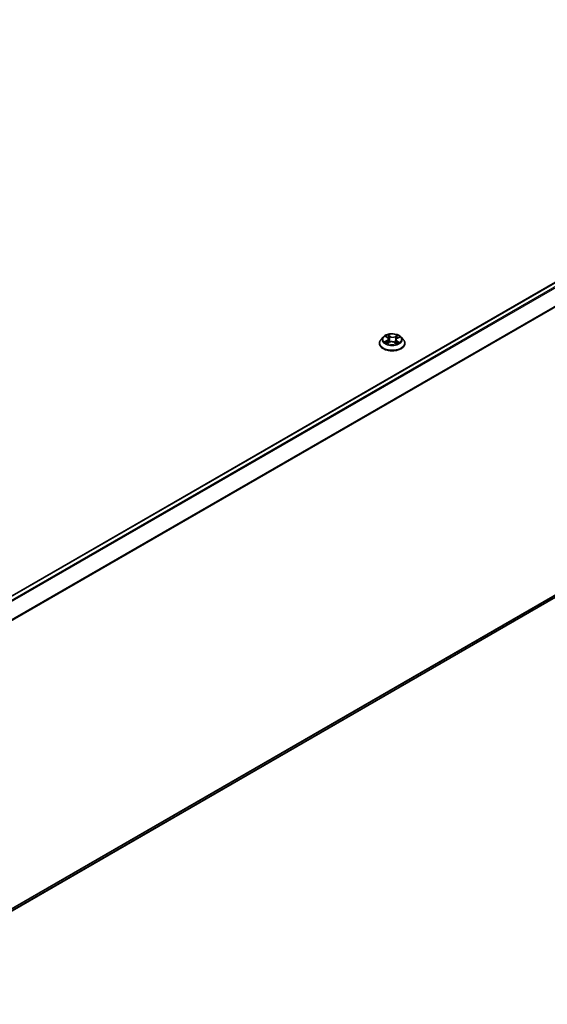
# Model space of a CAD drawing. Units: millimetres. Extents: x 72 to 9506, y 40 to 1586.
# Drawn here: x 862 to 972, y 1041 to 1246 of the extents above; entities that cross this region are included whole.
import ezdxf

# ---------------------------------------------------------------- set-up
doc = ezdxf.new("R2010")
doc.units = ezdxf.units.MM
doc.header["$LTSCALE"] = 5
doc.layers.add('Visible (ISO)', color=7, linetype='Continuous', lineweight=35)
doc.layers.add('Visible Narrow (ISO)', color=7, linetype='Continuous', lineweight=25)

msp = doc.modelspace()

# ---------------------------------------------------------------- linework, layer by layer
at = {"layer": 'Visible (ISO)'}
for p, q in [((824.22845, 1105.00379), (1068.42978, 1245.99349)), ((826.87978, 1040.98618), (1069.38357, 1180.9958)), ((937.94406, 1179.92501), (937.49311, 1179.42193)), ((938.47802, 1180.04158), (938.8243, 1179.79671)), ((938.72518, 1178.6496), (939.16342, 1178.85618)), ((939.01678, 1179.50864), (939.09052, 1178.82181)), ((940.28292, 1178.80122), (940.64621, 1178.56188)), ((940.60006, 1179.35332), (940.52376, 1178.64255)), ((940.88799, 1179.69847), (941.31146, 1179.91273)), ((941.67278, 1179.92501), (942.12373, 1179.42193)), ((937.17206, 1178.61901), (937.17206, 1178.64923)), ((942.44479, 1178.61901), (942.44479, 1178.64923))]:
    msp.add_line(p, q, dxfattribs=at)
for points, knots in [([(937.49311, 1179.42193), (937.45249, 1179.37661), (937.41523, 1179.32974), (937.34799, 1179.23313), (937.31802, 1179.18339), (937.26599, 1179.08143), (937.24393, 1179.02921), (937.20831, 1178.92288), (937.19476, 1178.86877), (937.17663, 1178.75952), (937.17206, 1178.70437), (937.17206, 1178.64923)], [1.9618892967, 1.9618892967, 1.9618892967, 1.9618892967, 2.0574026192, 2.0574026192, 2.1529159416, 2.1529159416, 2.248429264, 2.248429264, 2.3439425864, 2.3439425864, 2.4394559088, 2.4394559088, 2.4394559088, 2.4394559088]), ([(941.67278, 1179.92501), (941.56122, 1180.04947), (941.41958, 1180.15864), (941.08529, 1180.34663), (940.89056, 1180.42396), (940.47263, 1180.53691), (940.24959, 1180.5726), (939.79743, 1180.60004), (939.56844, 1180.59199), (939.12537, 1180.53301), (938.91139, 1180.48206), (938.51804, 1180.34021), (938.3389, 1180.24912), (938.09551, 1180.07482), (938.01388, 1180.0029), (937.94406, 1179.92501)], [6.058615175, 6.058615175, 6.058615175, 6.058615175, 6.379628103, 6.379628103, 6.714056701, 6.714056701, 7.047134151, 7.047134151, 7.378447591, 7.378447591, 7.710183502, 7.710183502, 8.044161465, 8.044161465, 8.245074604, 8.245074604, 8.245074604, 8.245074604]), ([(938.50796, 1178.84516), (938.52125, 1178.83187), (938.53589, 1178.81831), (938.56788, 1178.79097), (938.58524, 1178.77718), (938.62263, 1178.74963), (938.64266, 1178.73587), (938.6853, 1178.70865), (938.70791, 1178.69518), (938.74121, 1178.67672), (938.75087, 1178.67151), (938.76072, 1178.66635)], [2.9630579343, 2.9630579343, 2.9630579343, 2.9630579343, 3.0335905935, 3.0335905935, 3.1041232526, 3.1041232526, 3.1746559118, 3.1746559118, 3.2451885709, 3.2451885709, 3.2732200603, 3.2732200603, 3.2732200603, 3.2732200603]), ([(939.01678, 1179.50864), (939.01444, 1179.53045), (939.00975, 1179.55209), (938.99589, 1179.59449), (938.98674, 1179.61524), (938.96433, 1179.6555), (938.95107, 1179.67499), (938.92084, 1179.7125), (938.90386, 1179.73051), (938.86653, 1179.76488), (938.84618, 1179.78124), (938.8243, 1179.79671)], [5.642951918, 5.642951918, 5.642951918, 5.642951918, 5.7675079373, 5.7675079373, 5.8920639567, 5.8920639567, 6.016619976, 6.016619976, 6.1411759953, 6.1411759953, 6.2657320147, 6.2657320147, 6.2657320147, 6.2657320147]), ([(940.28292, 1178.80122), (940.22692, 1178.83811), (940.16193, 1178.86945), (940.01969, 1178.91913), (939.94244, 1178.93745), (939.78233, 1178.95976), (939.6995, 1178.96375), (939.53548, 1178.95708), (939.45432, 1178.94642), (939.30074, 1178.91126), (939.22833, 1178.88677), (939.16342, 1178.85618)], [0.017453293, 0.017453293, 0.017453293, 0.017453293, 0.324631241, 0.324631241, 0.631809189, 0.631809189, 0.938987138, 0.938987138, 1.246165086, 1.246165086, 1.553343034, 1.553343034, 1.553343034, 1.553343034]), ([(940.88799, 1179.69847), (940.85552, 1179.68204), (940.82511, 1179.66404), (940.76914, 1179.62515), (940.74357, 1179.60426), (940.69797, 1179.55988), (940.67793, 1179.53639), (940.64411, 1179.48716), (940.63033, 1179.46142), (940.60978, 1179.40831), (940.60303, 1179.38095), (940.60006, 1179.35332)], [1.5882496193, 1.5882496193, 1.5882496193, 1.5882496193, 1.7461102061, 1.7461102061, 1.9039707929, 1.9039707929, 2.0618313797, 2.0618313797, 2.2196919665, 2.2196919665, 2.3775525533, 2.3775525533, 2.3775525533, 2.3775525533]), ([(942.44479, 1178.64923), (942.44479, 1178.70437), (942.44021, 1178.75952), (942.42208, 1178.86877), (942.40853, 1178.92288), (942.37292, 1179.02921), (942.35085, 1179.08143), (942.29882, 1179.18339), (942.26885, 1179.23313), (942.20162, 1179.32974), (942.16435, 1179.37661), (942.12373, 1179.42193)], [5.5810485624, 5.5810485624, 5.5810485624, 5.5810485624, 5.6765618848, 5.6765618848, 5.7720752073, 5.7720752073, 5.8675885297, 5.8675885297, 5.9631018521, 5.9631018521, 6.0586151745, 6.0586151745, 6.0586151745, 6.0586151745]), ([(937.17206, 1178.61901), (937.17206, 1178.45646), (937.21489, 1178.2943), (937.38114, 1177.98368), (937.50746, 1177.83587), (937.83353, 1177.56773), (938.03605, 1177.44856), (938.49414, 1177.25402), (938.74991, 1177.17888), (939.28771, 1177.07995), (939.56957, 1177.05604), (940.13161, 1177.06132), (940.41169, 1177.09046), (940.94288, 1177.19917), (941.19387, 1177.27878), (941.64203, 1177.48188), (941.83902, 1177.60544), (942.15689, 1177.88585), (942.2783, 1178.04271), (942.41374, 1178.34195), (942.44479, 1178.48038), (942.44479, 1178.61901)], [2.439455909, 2.439455909, 2.439455909, 2.439455909, 2.739166487, 2.739166487, 3.051577469, 3.051577469, 3.376070509, 3.376070509, 3.701798448, 3.701798448, 4.026548922, 4.026548922, 4.350903775, 4.350903775, 4.675737874, 4.675737874, 5.001535269, 5.001535269, 5.325450321, 5.325450321, 5.581048562, 5.581048562, 5.581048562, 5.581048562]), ([(940.63343, 1178.57029), (940.65551, 1178.57808), (940.6771, 1178.58614), (940.72692, 1178.60579), (940.7547, 1178.6176), (940.80809, 1178.64198), (940.83371, 1178.65456), (940.88261, 1178.68029), (940.9059, 1178.69344), (940.95001, 1178.72012), (940.97082, 1178.73365), (940.99035, 1178.74724)], [4.5585561183, 4.5585561183, 4.5585561183, 4.5585561183, 4.6096627612, 4.6096627612, 4.6794403515, 4.6794403515, 4.7492179419, 4.7492179419, 4.8189955322, 4.8189955322, 4.8887731226, 4.8887731226, 4.8887731226, 4.8887731226])]:
    msp.add_open_spline(points, degree=3, knots=knots, dxfattribs=at)
at = {"layer": 'Visible Narrow (ISO)'}
for p, q in [((824.30849, 1104.95776), (1068.56614, 1245.97998)), ((1069.2472, 1245.58677), (824.98955, 1104.56454)), ((825.20709, 1104.43895), (1069.39535, 1245.42111)), ((1070.89989, 1242.46771), (826.8019, 1101.53767)), ((826.87201, 1101.38398), (1070.94459, 1242.29935)), ((1070.94459, 1182.33675), (826.87978, 1041.42587)), ((826.87978, 1041.33493), (1070.89989, 1182.22)), ((1069.39535, 1181.0039), (826.87978, 1040.98747)), ((938.70834, 1179.17599), (938.17529, 1178.90629)), ((938.34982, 1180.11369), (938.79806, 1179.79671)), ((938.40308, 1178.9529), (938.73818, 1179.12245)), ((938.63378, 1178.59338), (939.18281, 1178.85217)), ((938.73818, 1179.12245), (938.76871, 1178.67012)), ((939.35893, 1180.07064), (938.8918, 1180.3784)), ((939.03121, 1180.21301), (939.32488, 1180.01953)), ((939.32488, 1180.01953), (939.27521, 1179.37808)), ((940.25791, 1178.80037), (940.72505, 1178.49262)), ((940.98307, 1180.27763), (940.43404, 1180.01884)), ((940.46268, 1179.96471), (940.80783, 1180.1274)), ((940.46268, 1179.96471), (940.50444, 1179.31885)), ((940.78371, 1179.02389), (940.75116, 1178.61635)), ((940.78371, 1179.02389), (941.0655, 1178.82462)), ((941.26703, 1178.75733), (940.81879, 1179.07431)), ((940.90851, 1179.69502), (941.44156, 1179.96472))]:
    msp.add_line(p, q, dxfattribs=at)
for centre, major_axis, ratio, start_param, end_param in [((939.80842, 1178.73013), (-2.60699, 0), 0.577350269, 5.805618695, 9.902344573), ((939.80842, 1179.36796), (-2.09923, 0), 0.577350269, 5.805618695, 9.902344573), ((939.80842, 1179.43551), (1.87278, 0), 0.577350269, 3.653044877, 4.03441392), ((939.80842, 1179.43551), (-1.87278, 0), 0.577350269, 5.223841203, 5.605210247), ((938.43292, 1178.93648), (-0.01015, -0.04431), 0.736429252, 4.505230048, 5.900412217), ((938.57346, 1178.83548), (-0.03836, -0.02439), 0.704529249, 5.080824081, 5.908200881), ((938.19654, 1179.51317), (0.77653, 0), 0.577350269, 5.431979018, 6.967868759), ((938.70834, 1179.13888), (0.02052, -0.04056), 0.538133631, 0.903472953, 2.387002817), ((938.19654, 1179.47929), (0.82181, 0), 0.577350269, 5.431979018, 6.345088663), ((939.80842, 1179.22934), (1.46561, 0), 0.577350269, 2.093032895, 2.351717533), ((938.79806, 1179.75959), (0.02624, 0.03711), 0.632473993, 0, 0.841090429), ((938.99715, 1180.19901), (-0.03862, -0.02396), 0.221747422, 1.101186936, 2.496369105), ((939.09766, 1179.95885), (-0.04419, -0.01066), 0.206257853, 3.784208332, 5.139631454), ((939.18281, 1178.81506), (-0.01938, 0.04112), 0.516375168, 5.543319067, 6.283185307), ((939.6739, 1178.50489), (0.77653, 0), 0.577350269, 0.719590037, 2.255479779), ((939.24115, 1179.36409), (-0.04419, -0.01066), 0.206222559, 3.784202641, 5.135248592), ((939.35893, 1180.03353), (-0.02501, -0.03796), 0.614067474, 3.962132959, 5.445662823), ((939.94294, 1180.33225), (0.82181, 0), 0.577350269, 3.861182691, 5.397072433), ((939.94294, 1180.36613), (-0.77653, 0), 0.577350269, 0.719590037, 2.255479779), ((940.25791, 1178.76326), (0.02501, 0.03796), 0.614067474, 0, 0.820540305), ((940.43404, 1179.98173), (0.01938, -0.04112), 0.516375168, 0.918196549, 2.401726413), ((940.53308, 1179.30184), (-0.04339, 0.01356), 0.241585253, 4.155123074, 5.506169025), ((941.4203, 1179.35784), (-0.77653, 0), 0.577350269, 5.431979018, 6.967868759), ((941.4203, 1179.32396), (-0.82181, 0), 0.577350269, 6.221281952, 6.967868759), ((940.71406, 1179.88097), (-0.04339, 0.01356), 0.241616427, 4.150738038, 5.506161159), ((939.80842, 1179.22934), (1.46561, 0), 0.577350269, 0.651018309, 0.882036921), ((940.81879, 1179.03719), (-0.02624, -0.03711), 0.632473993, 3.982683082, 5.466212946), ((940.83647, 1180.11039), (-0.03556, 0.02831), 0.144724229, 0.758214201, 2.153396369), ((940.90851, 1179.65791), (-0.02052, 0.04056), 0.538133631, 5.52859547, 6.283185307), ((939.80842, 1179.43551), (-1.87278, 0), 0.577350269, 3.653044877, 4.03441392), ((941.03043, 1178.81132), (0.00731, -0.04486), 0.819869636, 0.341086381, 1.736268549), ((939.80842, 1178.64923), (-2.63636, 0), 0.577350269, 0, 3.141592654), ((939.80842, 1178.61901), (2.63636, 0), 0.577350269, 3.141592654, 6.283185307), ((939.80842, 1179.43551), (1.87278, 0), 0.577350269, 5.223841203, 5.605210247), ((940.90849, 1178.72297), (-0.03901, 0.02333), 0.753470003, 3.753777571, 4.17476425)]:
    msp.add_ellipse(centre, major_axis=major_axis, ratio=ratio, start_param=start_param, end_param=end_param, dxfattribs=at)
msp.add_ellipse((939.80842, 1179.43551), major_axis=(-1.94678, 0), ratio=0.577350269, dxfattribs=at)
for points, knots in [([(938.40308, 1178.9529), (938.38668, 1178.95078), (938.3686, 1178.94843), (938.31941, 1178.94098), (938.28719, 1178.93514), (938.22799, 1178.92152), (938.20151, 1178.91446), (938.17529, 1178.90629)], [-0.03205597372, -0.03205597372, -0.03205597372, -0.03205597372, -0.02365018994, -0.02365018994, -0.0102009359, -0.0102009359, 0.00033832945, 0.00033832945, 0.00033832945, 0.00033832945]), ([(938.17529, 1178.90629), (938.20342, 1178.91077), (938.23185, 1178.91311), (938.29482, 1178.91423), (938.32873, 1178.91183), (938.37845, 1178.90491), (938.3962, 1178.90152), (938.41132, 1178.89817)], [-0.00033832945, -0.00033832945, -0.00033832945, -0.00033832945, 0.0102009359, 0.0102009359, 0.02365018994, 0.02365018994, 0.03205597372, 0.03205597372, 0.03205597372, 0.03205597372]), ([(938.56482, 1179.9802), (938.55628, 1179.99214), (938.54657, 1180.0033), (938.51762, 1180.03183), (938.49692, 1180.04743), (938.45577, 1180.0727), (938.43553, 1180.08287), (938.39342, 1180.10051), (938.37152, 1180.10785), (938.34982, 1180.11369)], [0.00051664075, 0.00051664075, 0.00051664075, 0.00051664075, 0.00593403848, 0.00593403848, 0.01542850005, 0.01542850005, 0.02374498793, 0.02374498793, 0.03239430317, 0.03239430317, 0.03239430317, 0.03239430317]), ([(938.34982, 1180.11369), (938.36911, 1180.10502), (938.38856, 1180.09547), (938.42623, 1180.07501), (938.44446, 1180.06416), (938.46744, 1180.04894), (938.47277, 1180.0453), (938.47804, 1180.04157)], [-0.03239430317, -0.03239430317, -0.03239430317, -0.03239430317, -0.02374498793, -0.02374498793, -0.01542850005, -0.01542850005, -0.0128833395, -0.0128833395, -0.0128833395, -0.0128833395]), ([(938.54361, 1178.85191), (938.52678, 1178.87837), (938.50602, 1178.90052), (938.45851, 1178.93443), (938.43185, 1178.94631), (938.40308, 1178.9529)], [0, 0, 0, 0, 0.01458506341, 0.01458506341, 0.02898284593, 0.02898284593, 0.02898284593, 0.02898284593]), ([(938.41132, 1178.89817), (938.43722, 1178.89243), (938.46124, 1178.88183), (938.49152, 1178.8603), (938.5, 1178.8531), (938.50795, 1178.84515)], [-0.02898284593, -0.02898284593, -0.02898284593, -0.02898284593, -0.01458506341, -0.01458506341, -0.00852034634, -0.00852034634, -0.00852034634, -0.00852034634]), ([(939.03121, 1180.21301), (939.01765, 1180.22817), (939.00469, 1180.24375), (938.97215, 1180.28348), (938.95334, 1180.3071), (938.92024, 1180.34677), (938.90594, 1180.36326), (938.8918, 1180.3784)], [-0.03205597372, -0.03205597372, -0.03205597372, -0.03205597372, -0.02365018994, -0.02365018994, -0.0102009359, -0.0102009359, 0.00033832945, 0.00033832945, 0.00033832945, 0.00033832945]), ([(938.8918, 1180.3784), (938.89956, 1180.36216), (938.90738, 1180.34357), (938.92661, 1180.29722), (938.93824, 1180.26853), (938.96197, 1180.21921), (938.97226, 1180.19963), (938.98441, 1180.18053)], [-0.00033832945, -0.00033832945, -0.00033832945, -0.00033832945, 0.0102009359, 0.0102009359, 0.02365018994, 0.02365018994, 0.03205597372, 0.03205597372, 0.03205597372, 0.03205597372]), ([(938.98441, 1180.18053), (939.00524, 1180.14781), (939.02381, 1180.11262), (939.05528, 1180.0392), (939.06808, 1180.00093), (939.07735, 1179.96273)], [-0.02898284593, -0.02898284593, -0.02898284593, -0.02898284593, -0.01458506341, -0.01458506341, 0, 0, 0, 0]), ([(939.13171, 1179.97284), (939.12157, 1180.01488), (939.10768, 1180.05704), (939.07367, 1180.13801), (939.05364, 1180.17685), (939.03121, 1180.21301)], [0, 0, 0, 0, 0.01458506341, 0.01458506341, 0.02898284593, 0.02898284593, 0.02898284593, 0.02898284593]), ([(939.07735, 1179.96273), (939.10128, 1179.86361), (939.12522, 1179.76449), (939.17311, 1179.56625), (939.19706, 1179.46714), (939.22102, 1179.36802)], [-0.06877985423, -0.06877985423, -0.06877985423, -0.06877985423, -0.03438992711, -0.03438992711, 0, 0, 0, 0]), ([(939.27521, 1179.37808), (939.25129, 1179.47721), (939.22737, 1179.57634), (939.17954, 1179.77459), (939.15563, 1179.87372), (939.13171, 1179.97284)], [0, 0, 0, 0, 0.03438992711, 0.03438992711, 0.06877985423, 0.06877985423, 0.06877985423, 0.06877985423]), ([(939.22102, 1179.36802), (939.25523, 1179.22645), (939.29551, 1179.08705), (939.34612, 1178.94136), (939.34937, 1178.93211), (939.35266, 1178.92287)], [-0.09824125451, -0.09824125451, -0.09824125451, -0.09824125451, -0.04912062725, -0.04912062725, -0.04578486725, -0.04578486725, -0.04578486725, -0.04578486725]), ([(939.39928, 1178.93361), (939.39589, 1178.94374), (939.39254, 1178.95389), (939.34502, 1179.0996), (939.30729, 1179.23787), (939.27521, 1179.37808)], [0.04543811763, 0.04543811763, 0.04543811763, 0.04543811763, 0.04912062725, 0.04912062725, 0.09824125451, 0.09824125451, 0.09824125451, 0.09824125451]), ([(940.50444, 1179.31885), (940.46381, 1179.18214), (940.41813, 1179.0479), (940.34887, 1178.87176), (940.3304, 1178.82695), (940.31109, 1178.78265)], [0, 0, 0, 0, 0.04912062725, 0.04912062725, 0.06607679775, 0.06607679775, 0.06607679775, 0.06607679775]), ([(940.34967, 1178.75724), (940.37152, 1178.80396), (940.39233, 1178.85129), (940.46716, 1179.0306), (940.51567, 1179.16572), (940.55881, 1179.30356)], [-0.06697994712, -0.06697994712, -0.06697994712, -0.06697994712, -0.04912062725, -0.04912062725, 0, 0, 0, 0]), ([(940.68542, 1179.89798), (940.65526, 1179.80146), (940.6251, 1179.70494), (940.56477, 1179.5119), (940.53461, 1179.41538), (940.50444, 1179.31885)], [0, 0, 0, 0, 0.03438992711, 0.03438992711, 0.06877985423, 0.06877985423, 0.06877985423, 0.06877985423]), ([(940.55881, 1179.30356), (940.589, 1179.40007), (940.61919, 1179.49658), (940.67957, 1179.6896), (940.70976, 1179.78611), (940.73994, 1179.88262)], [-0.06877985423, -0.06877985423, -0.06877985423, -0.06877985423, -0.03438992711, -0.03438992711, 0, 0, 0, 0]), ([(940.80783, 1180.1274), (940.78076, 1180.09341), (940.75646, 1180.05644), (940.71514, 1179.97906), (940.69813, 1179.93866), (940.68542, 1179.89798)], [0, 0, 0, 0, 0.01449142296, 0.01449142296, 0.02898284593, 0.02898284593, 0.02898284593, 0.02898284593]), ([(940.73994, 1179.88262), (940.75153, 1179.91958), (940.76714, 1179.95623), (940.80519, 1180.02634), (940.82762, 1180.0598), (940.85261, 1180.09051)], [-0.02898284593, -0.02898284593, -0.02898284593, -0.02898284593, -0.01449142296, -0.01449142296, 0, 0, 0, 0]), ([(940.98307, 1180.27763), (940.96805, 1180.26649), (940.95291, 1180.25446), (940.92298, 1180.22953), (940.9082, 1180.21668), (940.87632, 1180.18839), (940.85913, 1180.17277), (940.83038, 1180.14703), (940.81918, 1180.1371), (940.80783, 1180.1274)], [-0.03239430317, -0.03239430317, -0.03239430317, -0.03239430317, -0.02374498793, -0.02374498793, -0.01542850005, -0.01542850005, -0.00593403848, -0.00593403848, 0, 0, 0, 0]), ([(940.85261, 1180.09051), (940.86284, 1180.10309), (940.87236, 1180.11599), (940.89578, 1180.14929), (940.90878, 1180.16934), (940.93193, 1180.20499), (940.94225, 1180.22089), (940.96278, 1180.251), (940.97296, 1180.2651), (940.98307, 1180.27763)], [0, 0, 0, 0, 0.00593403848, 0.00593403848, 0.01542850005, 0.01542850005, 0.02374498793, 0.02374498793, 0.03239430317, 0.03239430317, 0.03239430317, 0.03239430317]), ([(941.0655, 1178.82462), (941.04069, 1178.82058), (941.01757, 1178.81099), (940.97642, 1178.78122), (940.95839, 1178.76105), (940.94357, 1178.73627)], [0, 0, 0, 0, 0.01449142296, 0.01449142296, 0.02898284593, 0.02898284593, 0.02898284593, 0.02898284593]), ([(941.26703, 1178.75733), (941.24773, 1178.76599), (941.22828, 1178.77393), (941.19061, 1178.78803), (941.17239, 1178.79424), (941.1347, 1178.80611), (941.11536, 1178.81158), (941.08603, 1178.81937), (941.07533, 1178.82209), (941.0655, 1178.82462)], [-0.03239430317, -0.03239430317, -0.03239430317, -0.03239430317, -0.02374498793, -0.02374498793, -0.01542850005, -0.01542850005, -0.00593403848, -0.00593403848, 0, 0, 0, 0]), ([(941.44156, 1179.96472), (941.41343, 1179.96024), (941.385, 1179.95355), (941.32202, 1179.93246), (941.28812, 1179.91663), (941.24551, 1179.88723), (941.23405, 1179.87812), (941.22343, 1179.86819)], [-0.00033832945, -0.00033832945, -0.00033832945, -0.00033832945, 0.0102009359, 0.0102009359, 0.02365018994, 0.02365018994, 0.02892807122, 0.02892807122, 0.02892807122, 0.02892807122]), ([(941.31151, 1179.91276), (941.32826, 1179.92124), (941.34542, 1179.92905), (941.38885, 1179.94711), (941.41534, 1179.95655), (941.44156, 1179.96472)], [-0.01726247745, -0.01726247745, -0.01726247745, -0.01726247745, -0.0102009359, -0.0102009359, 0.00033832945, 0.00033832945, 0.00033832945, 0.00033832945]), ([(938.7464, 1178.6596), (938.74267, 1178.6598), (938.73903, 1178.65979), (938.72106, 1178.6588), (938.70807, 1178.65495), (938.68492, 1178.64308), (938.6746, 1178.63562), (938.65407, 1178.61709), (938.64389, 1178.60591), (938.63378, 1178.59338)], [0.00358972518, 0.00358972518, 0.00358972518, 0.00358972518, 0.00593403848, 0.00593403848, 0.01542850005, 0.01542850005, 0.02374498793, 0.02374498793, 0.03239430317, 0.03239430317, 0.03239430317, 0.03239430317]), ([(938.63378, 1178.59338), (938.64879, 1178.60452), (938.66393, 1178.61495), (938.69387, 1178.63351), (938.70864, 1178.64171), (938.72408, 1178.64908), (938.72463, 1178.64934), (938.72518, 1178.6496)], [-0.03239430317, -0.03239430317, -0.03239430317, -0.03239430317, -0.02374498793, -0.02374498793, -0.01542850005, -0.01542850005, -0.01512159041, -0.01512159041, -0.01512159041, -0.01512159041]), ([(940.72505, 1178.49262), (940.71729, 1178.50886), (940.70947, 1178.5231), (940.69024, 1178.54947), (940.6786, 1178.55992), (940.6561, 1178.56761), (940.64731, 1178.56865), (940.6372, 1178.56781)], [-0.00033832945, -0.00033832945, -0.00033832945, -0.00033832945, 0.0102009359, 0.0102009359, 0.02365018994, 0.02365018994, 0.030934645, 0.030934645, 0.030934645, 0.030934645]), ([(940.64625, 1178.56187), (940.65845, 1178.55383), (940.6703, 1178.54464), (940.69661, 1178.52185), (940.7109, 1178.50775), (940.72505, 1178.49262)], [-0.01872160995, -0.01872160995, -0.01872160995, -0.01872160995, -0.0102009359, -0.0102009359, 0.00033832945, 0.00033832945, 0.00033832945, 0.00033832945]), ([(941.04962, 1178.77105), (941.05872, 1178.77246), (941.06927, 1178.77377), (941.09922, 1178.77626), (941.11993, 1178.77685), (941.16108, 1178.77538), (941.18131, 1178.77364), (941.22343, 1178.76758), (941.24532, 1178.76316), (941.26703, 1178.75733)], [0, 0, 0, 0, 0.00593403848, 0.00593403848, 0.01542850005, 0.01542850005, 0.02374498793, 0.02374498793, 0.03239430317, 0.03239430317, 0.03239430317, 0.03239430317])]:
    msp.add_open_spline(points, degree=3, knots=knots, dxfattribs=at)
for points in [[(938.59625, 1178.76912), (938.5787, 1178.79672), (938.56116, 1178.82431), (938.54361, 1178.85191)], [(940.94357, 1178.73627), (940.93731, 1178.72581), (940.93105, 1178.71534), (940.92479, 1178.70488)], [(940.99035, 1178.74724), (941.00829, 1178.75973), (941.02826, 1178.76773), (941.04962, 1178.77105)]]:
    msp.add_open_spline(points, degree=3, dxfattribs=at)

doc.saveas('drawing.dxf')
